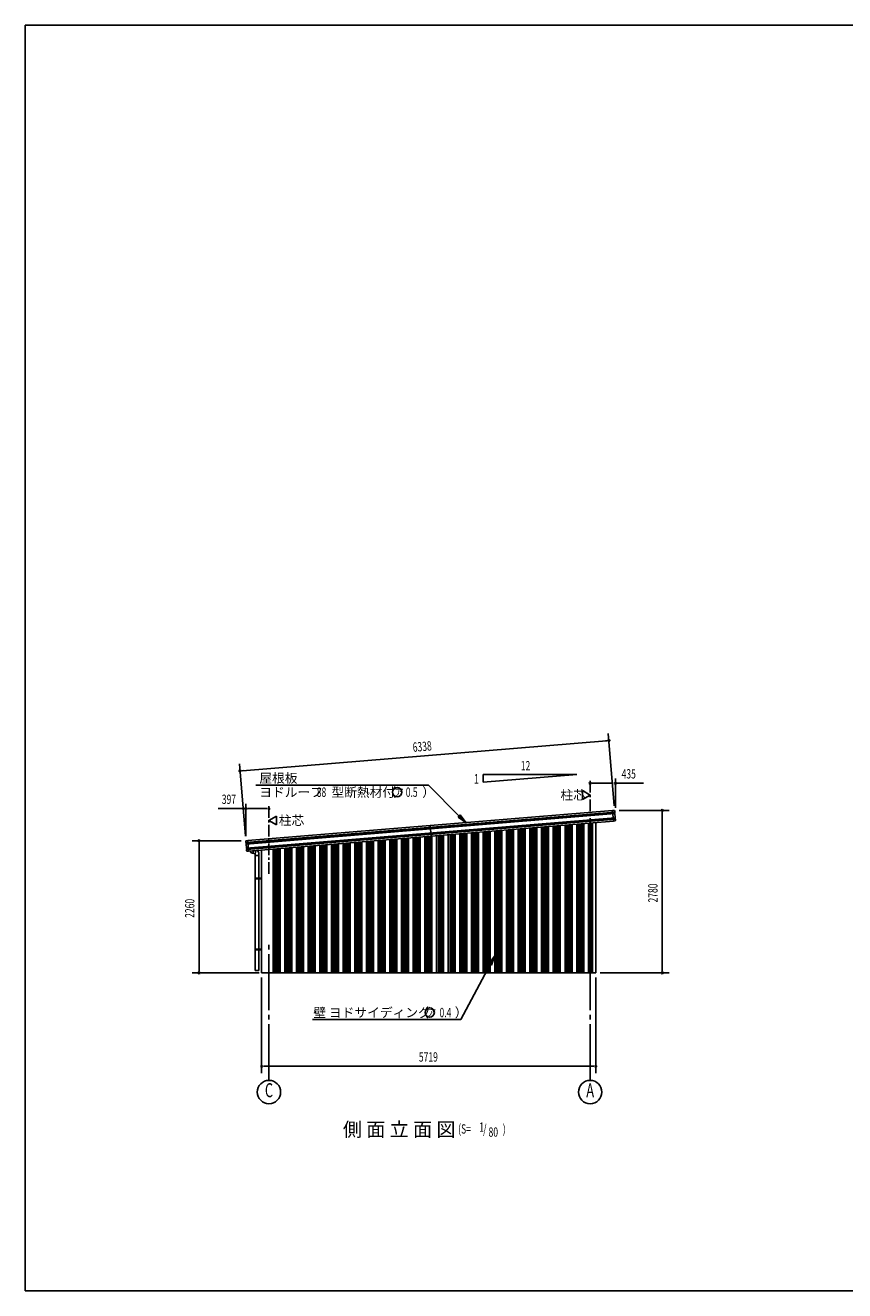
# Model space of a CAD drawing. Extents: x 868 to 32764, y 310 to 22484.
# Drawn here: x 868 to 14900, y 828 to 22484 of the extents above; entities that cross this region are included whole.
import ezdxf
from ezdxf.enums import TextEntityAlignment as Align

# ---------------------------------------------------------------- set-up
doc = ezdxf.new("R2010")
doc.units = 0
doc.header["$LTSCALE"] = 80
doc.linetypes.add('1PL-M', pattern=[15, 12, -1, 1, -1])
doc.linetypes.add('1PL-S', pattern=[4, 2.5, -0.5, 0.5, -0.5])
for name, color, linetype in [('1PL-M1', 6, '1PL-M'), ('1PL-S1', 6, '1PL-S'), ('HIKIDASHI', 6, 'CONTINUOUS'), ('KERABA', 3, 'CONTINUOUS'), ('SUNPOU', 4, 'CONTINUOUS'), ('TOI', 3, 'CONTINUOUS'), ('U1', 3, 'CONTINUOUS'), ('U3', 6, 'CONTINUOUS'), ('WAKUSEN-01', 50, 'CONTINUOUS')]:
    doc.layers.add(name, color=color, linetype=linetype)
doc.styles.add('00', font='ROMANS', dxfattribs={"width": 0.666667, "bigfont": 'BIGFONT'})
doc.styles.add('01', font='ROMANS', dxfattribs={"height": 3, "bigfont": 'BIGFONT'})

msp = doc.modelspace()

# ---------------------------------------------------------------- linework, layer by layer
at = {"layer": '1PL-M1'}
for p, q in [((5041, 4428), (5041, 6768)), ((10541, 4428), (10541, 6768))]:
    msp.add_line(p, q, dxfattribs=at)
at = {"layer": '1PL-S1'}
for p, q in [((10541, 8396), (10541, 9593)), ((5041, 7961), (5041, 9158))]:
    msp.add_line(p, q, dxfattribs=at)
at = {"layer": 'HIKIDASHI'}
for p, q in [((4816, 9480), (7772, 9480)), ((8298, 8951), (7772, 9480)), ((8317, 8970), (8279, 8933)), ((8279, 8933), (8411, 8838)), ((8411, 8838), (8317, 8970)), ((8901, 6551), (8803, 6422)), ((8850, 6397), (8901, 6551)), ((8826, 6410), (8329, 5468)), ((8803, 6422), (8850, 6397)), ((5784, 5468), (8329, 5468))]:
    msp.add_line(p, q, dxfattribs=at)
for centre in [(7236, 9360), (7793, 5588)]:
    msp.add_circle(centre, 80, dxfattribs=at)
for points in [[(8279, 8933), (8317, 8970), (8411, 8838)], [(8850, 6397), (8803, 6422), (8901, 6551)]]:
    msp.add_solid(points, dxfattribs=at)
at = {"layer": 'KERABA'}
for p, q in [((10962, 9020), (4646, 8500)), ((10961, 9018), (4648, 8498)), ((10965, 8992), (4648, 8472)), ((10961, 9008), (4649, 8488)), ((10960, 9006), (4651, 8486)), ((10960, 8996), (4652, 8476)), ((10968, 8922), (4656, 8403)), ((10973, 8896), (4656, 8376)), ((10969, 8912), (4657, 8393)), ((10967, 8910), (4659, 8391)), ((10968, 8900), (4660, 8381)), ((10925, 9045), (4678, 8531)), ((10925, 9045), (10950, 9047)), ((10940, 8866), (10925, 9045)), ((10961, 9008), (10960, 9006)), ((10960, 9006), (10960, 8996)), ((10960, 8996), (10965, 8992)), ((10961, 9037), (10962, 9020)), ((10962, 9020), (10961, 9018)), ((10961, 9018), (10961, 9008)), ((10965, 8992), (10970, 8924)), ((10969, 8912), (10967, 8910)), ((10967, 8910), (10968, 8900)), ((10970, 8924), (10968, 8922)), ((10968, 8922), (10969, 8912)), ((10968, 8900), (10973, 8896)), ((10973, 8896), (10974, 8879)), ((10940, 8866), (4693, 8351)), ((7802, 8788), (7817, 8609)), ((10964, 8868), (10940, 8866)), ((4646, 8500), (4644, 8517)), ((4648, 8498), (4646, 8500)), ((4649, 8488), (4648, 8498)), ((4648, 8472), (4652, 8476)), ((4654, 8404), (4648, 8472)), ((4651, 8486), (4649, 8488)), ((4652, 8476), (4651, 8486)), ((4654, 8529), (4678, 8531)), ((4678, 8531), (4693, 8351)), ((4656, 8403), (4654, 8404)), ((4657, 8393), (4656, 8403)), ((4656, 8376), (4660, 8381)), ((4657, 8359), (4656, 8376)), ((4659, 8391), (4657, 8393)), ((4660, 8381), (4659, 8391)), ((4693, 8351), (4669, 8349))]:
    msp.add_line(p, q, dxfattribs=at)
for centre, start, end in [((10950, 9036), 4.7062, 94.7062), ((10963, 8878), 274.7062, 4.7062), ((4655, 8518), 94.7062, 184.7062), ((4668, 8360), 184.7062, 274.7062)]:
    msp.add_arc(centre, 10.6, start, end, dxfattribs=at)
at = {"layer": 'SUNPOU'}
for p, q in [((4585, 9727), (10822, 10241)), ((10832, 10241), (10802, 10239)), ((10954, 9128), (10852, 10364)), ((4637, 8608), (4535, 9844)), ((4575, 9726), (4605, 9729)), ((8711, 9664), (8711, 9532)), ((8711, 9532), (10311, 9664)), ((10311, 9664), (8711, 9664)), ((10975, 9093), (10975, 9593)), ((10571, 9513), (10601, 9513)), ((10581, 9513), (10935, 9513)), ((10975, 9513), (11454, 9513)), ((4644, 8608), (4644, 9158)), ((4644, 9078), (4169, 9078)), ((4674, 9078), (4704, 9078)), ((5001, 9078), (4684, 9078)), ((5011, 9078), (4981, 9078)), ((11040, 9048), (11895, 9048)), ((11775, 9018), (11775, 8988)), ((11775, 9008), (11775, 6308)), ((4564, 8528), (3724, 8528)), ((3844, 8498), (3844, 8468)), ((3844, 8488), (3844, 6308)), ((3844, 6298), (3844, 6328)), ((11775, 6298), (11775, 6328)), ((4872, 6268), (3724, 6268)), ((4915, 6188), (4915, 4548)), ((10636, 6188), (10636, 4548)), ((10711, 6268), (11895, 6268)), ((4945, 4668), (4975, 4668)), ((4955, 4668), (10596, 4668)), ((10606, 4668), (10576, 4668))]:
    msp.add_line(p, q, dxfattribs=at)
at = {"layer": 'SUNPOU', "linetype": 'CONTINUOUS'}
for p, q in [((10411, 9386), (10541, 9311)), ((10411, 9311), (10411, 9386)), ((10411, 9311), (10411, 9236)), ((10411, 9236), (10541, 9311)), ((5171, 8951), (5041, 8876)), ((5171, 8876), (5171, 8951)), ((5171, 8801), (5041, 8876)), ((5171, 8876), (5171, 8801))]:
    msp.add_line(p, q, dxfattribs=at)
at = {"layer": 'SUNPOU'}
for centre in [(5041, 4228), (10541, 4228)]:
    msp.add_circle(centre, 200, dxfattribs=at)
for centre, start, end in [((10862, 10244), 4.7061, 184.7061), ((10862, 10244), 184.7061, 4.7061), ((4545, 9724), 4.7061, 184.7061), ((4545, 9724), 184.7061, 4.7061), ((10541, 9513), 0, 180), ((10541, 9513), 180, 0), ((10975, 9513), 0, 180), ((10975, 9513), 180, 0), ((4644, 9078), 0, 180), ((4644, 9078), 180, 0), ((5041, 9078), 0, 180), ((5041, 9078), 180, 0), ((11775, 9048), 90, 270), ((11775, 9048), 270, 90), ((3844, 8528), 90, 270), ((3844, 8528), 270, 90), ((3844, 6268), 90, 270), ((3844, 6268), 270, 90), ((11775, 6268), 90, 270), ((11775, 6268), 270, 90), ((4915, 4668), 0, 180), ((4915, 4668), 180, 0), ((10636, 4668), 0, 180), ((10636, 4668), 180, 0)]:
    msp.add_arc(centre, 15, start, end, dxfattribs=at)
at = {"layer": 'TOI'}
for p, q in [((4807, 8306), (4758, 8315)), ((4774, 8358), (4766, 8313)), ((4807, 8306), (4817, 8362)), ((4807, 6308), (4807, 8306)), ((4807, 8276), (4867, 8276)), ((4867, 6308), (4867, 8314)), ((4802, 7876), (4802, 7886)), ((4912, 7886), (4802, 7886)), ((4912, 7876), (4802, 7876)), ((4912, 6672), (4802, 6672)), ((4802, 6662), (4802, 6672)), ((4912, 6662), (4802, 6662)), ((4867, 6308), (4807, 6308))]:
    msp.add_line(p, q, dxfattribs=at)
for centre, start, end in [((4766, 8364), 191.9531, 260), ((4817, 8314), 0, 75.3266)]:
    msp.add_arc(centre, 50, start, end, dxfattribs=at)
at = {"layer": 'U1'}
for p, q in [((10581, 6268), (10581, 8836)), ((10636, 6268), (10636, 8841)), ((4915, 6268), (4915, 8370)), ((5111, 6268), (5111, 8386)), ((5111, 6268), (4915, 6268)), ((10581, 6268), (10636, 6268))]:
    msp.add_line(p, q, dxfattribs=at)
at = {"layer": 'U3'}
for p, q in [((8510, 6268), (8510, 8666)), ((8512, 6268), (8512, 8666)), ((8541, 6268), (8541, 8668)), ((8555, 6268), (8555, 8669)), ((8559, 6268), (8559, 8670)), ((8582, 6268), (8582, 8672)), ((8586, 6268), (8586, 8672)), ((8600, 6268), (8600, 8673)), ((8628, 6268), (8628, 8675)), ((8630, 6268), (8630, 8675)), ((8710, 6268), (8710, 8682)), ((8712, 6268), (8712, 8682)), ((8741, 6268), (8741, 8685)), ((8755, 6268), (8755, 8686)), ((8759, 6268), (8759, 8686)), ((8782, 6268), (8782, 8688)), ((8786, 6268), (8786, 8688)), ((8800, 6268), (8800, 8689)), ((8828, 6268), (8828, 8692)), ((8830, 6268), (8830, 8692)), ((8910, 6268), (8910, 8699)), ((8912, 6268), (8912, 8699)), ((8941, 6268), (8941, 8701)), ((8955, 6268), (8955, 8702)), ((8959, 6268), (8959, 8703)), ((8982, 6268), (8982, 8704)), ((8986, 6268), (8986, 8705)), ((9000, 6268), (9000, 8706)), ((9028, 6268), (9028, 8708)), ((9030, 6268), (9030, 8708)), ((9110, 6268), (9110, 8715)), ((9112, 6268), (9112, 8715)), ((9141, 6268), (9141, 8718)), ((9155, 6268), (9155, 8719)), ((9159, 6268), (9159, 8719)), ((9182, 6268), (9182, 8721)), ((9186, 6268), (9186, 8721)), ((9200, 6268), (9200, 8722)), ((9228, 6268), (9228, 8725)), ((9230, 6268), (9230, 8725)), ((9310, 6268), (9310, 8731)), ((9312, 6268), (9312, 8732)), ((9341, 6268), (9341, 8734)), ((9355, 6268), (9355, 8735)), ((9359, 6268), (9359, 8735)), ((9382, 6268), (9382, 8737)), ((9386, 6268), (9386, 8738)), ((9400, 6268), (9400, 8739)), ((9428, 6268), (9428, 8741)), ((9430, 6268), (9430, 8741)), ((9510, 6268), (9510, 8748)), ((9512, 6268), (9512, 8748)), ((9541, 6268), (9541, 8750)), ((9555, 6268), (9555, 8752)), ((9559, 6268), (9559, 8752)), ((9582, 6268), (9582, 8754)), ((9586, 6268), (9586, 8754)), ((9600, 6268), (9600, 8755)), ((9628, 6268), (9628, 8758)), ((9630, 6268), (9630, 8758)), ((9710, 6268), (9710, 8764)), ((9712, 6268), (9712, 8765)), ((9741, 6268), (9741, 8767)), ((9755, 6268), (9755, 8768)), ((9759, 6268), (9759, 8768)), ((9782, 6268), (9782, 8770)), ((9786, 6268), (9786, 8771)), ((9800, 6268), (9800, 8772)), ((9828, 6268), (9828, 8774)), ((9830, 6268), (9830, 8774)), ((9910, 6268), (9910, 8781)), ((9912, 6268), (9912, 8781)), ((9941, 6268), (9941, 8783)), ((9955, 6268), (9955, 8785)), ((9959, 6268), (9959, 8785)), ((9982, 6268), (9982, 8787)), ((9986, 6268), (9986, 8787)), ((10000, 6268), (10000, 8788)), ((10028, 6268), (10028, 8791)), ((10030, 6268), (10030, 8791)), ((10110, 6268), (10110, 8797)), ((10112, 6268), (10112, 8798)), ((10141, 6268), (10141, 8800)), ((10155, 6268), (10155, 8801)), ((10159, 6268), (10159, 8801)), ((10182, 6268), (10182, 8803)), ((10186, 6268), (10186, 8804)), ((10200, 6268), (10200, 8805)), ((10228, 6268), (10228, 8807)), ((10230, 6268), (10230, 8807)), ((10310, 6268), (10310, 8814)), ((10312, 6268), (10312, 8814)), ((10341, 6268), (10341, 8816)), ((10355, 6268), (10355, 8817)), ((10359, 6268), (10359, 8818)), ((10382, 6268), (10382, 8820)), ((10386, 6268), (10386, 8820)), ((10400, 6268), (10400, 8821)), ((10428, 6268), (10428, 8824)), ((10430, 6268), (10430, 8824)), ((10510, 6268), (10510, 8830)), ((10512, 6268), (10512, 8830)), ((10541, 6268), (10541, 8833)), ((10555, 6268), (10555, 8834)), ((10559, 6268), (10559, 8834)), ((10570, 8835), (10570, 6268)), ((10576, 6268), (10576, 8836)), ((10580, 6268), (10580, 8836)), ((5910, 6268), (5910, 8452)), ((5912, 6268), (5912, 8452)), ((5941, 6268), (5941, 8454)), ((5955, 6268), (5955, 8455)), ((5959, 6268), (5959, 8456)), ((5982, 6268), (5982, 8457)), ((5986, 6268), (5986, 8458)), ((6000, 6268), (6000, 8459)), ((6028, 6268), (6028, 8461)), ((6030, 6268), (6030, 8461)), ((6110, 6268), (6110, 8468)), ((6112, 6268), (6112, 8468)), ((6141, 6268), (6141, 8471)), ((6155, 6268), (6155, 8472)), ((6159, 6268), (6159, 8472)), ((6182, 6268), (6182, 8474)), ((6186, 6268), (6186, 8474)), ((6200, 6268), (6200, 8475)), ((6228, 6268), (6228, 8478)), ((6230, 6268), (6230, 8478)), ((6310, 6268), (6310, 8485)), ((6312, 6268), (6312, 8485)), ((6341, 6268), (6341, 8487)), ((6355, 6268), (6355, 8488)), ((6359, 6268), (6359, 8489)), ((6382, 6268), (6382, 8490)), ((6386, 6268), (6386, 8491)), ((6400, 6268), (6400, 8492)), ((6428, 6268), (6428, 8494)), ((6430, 6268), (6430, 8494)), ((6510, 6268), (6510, 8501)), ((6512, 6268), (6512, 8501)), ((6541, 6268), (6541, 8503)), ((6555, 6268), (6555, 8505)), ((6559, 6268), (6559, 8505)), ((6582, 6268), (6582, 8507)), ((6586, 6268), (6586, 8507)), ((6600, 6268), (6600, 8508)), ((6628, 6268), (6628, 8511)), ((6630, 6268), (6630, 8511)), ((6710, 6268), (6710, 8517)), ((6712, 6268), (6712, 8518)), ((6741, 6268), (6741, 8520)), ((6755, 6268), (6755, 8521)), ((6759, 6268), (6759, 8521)), ((6782, 6268), (6782, 8523)), ((6786, 6268), (6786, 8524)), ((6800, 6268), (6800, 8525)), ((6828, 6268), (6828, 8527)), ((6830, 6268), (6830, 8527)), ((6910, 6268), (6910, 8534)), ((6912, 6268), (6912, 8534)), ((6941, 6268), (6941, 8536)), ((6955, 6268), (6955, 8538)), ((6959, 6268), (6959, 8538)), ((6982, 6268), (6982, 8540)), ((6986, 6268), (6986, 8540)), ((7000, 6268), (7000, 8541)), ((7028, 6268), (7028, 8544)), ((7030, 6268), (7030, 8544)), ((7110, 6268), (7110, 8550)), ((7112, 6268), (7112, 8551)), ((7141, 6268), (7141, 8553)), ((7155, 6268), (7155, 8554)), ((7159, 6268), (7159, 8554)), ((7182, 6268), (7182, 8556)), ((7186, 6268), (7186, 8557)), ((7200, 6268), (7200, 8558)), ((7228, 6268), (7228, 8560)), ((7230, 6268), (7230, 8560)), ((7310, 6268), (7310, 8567)), ((7312, 6268), (7312, 8567)), ((7341, 6268), (7341, 8569)), ((7355, 6268), (7355, 8570)), ((7359, 6268), (7359, 8571)), ((7382, 6268), (7382, 8573)), ((7386, 6268), (7386, 8573)), ((7400, 6268), (7400, 8574)), ((7428, 6268), (7428, 8577)), ((7430, 6268), (7430, 8577)), ((7510, 6268), (7510, 8583)), ((7512, 6268), (7512, 8583)), ((7541, 6268), (7541, 8586)), ((7555, 6268), (7555, 8587)), ((7559, 6268), (7559, 8587)), ((7582, 6268), (7582, 8589)), ((7586, 6268), (7586, 8590)), ((7600, 6268), (7600, 8591)), ((7628, 6268), (7628, 8593)), ((7630, 6268), (7630, 8593)), ((7710, 6268), (7710, 8600)), ((7712, 6268), (7712, 8600)), ((7741, 6268), (7741, 8602)), ((7755, 6268), (7755, 8603)), ((7759, 6268), (7759, 8604)), ((7782, 6268), (7782, 8606)), ((7786, 6268), (7786, 8606)), ((7800, 6268), (7800, 8607)), ((7828, 6268), (7828, 8609)), ((7830, 6268), (7830, 8610)), ((7910, 6268), (7910, 8616)), ((7912, 6268), (7912, 8616)), ((7941, 6268), (7941, 8619)), ((7955, 6268), (7955, 8620)), ((7959, 6268), (7959, 8620)), ((7982, 6268), (7982, 8622)), ((7986, 6268), (7986, 8622)), ((8000, 6268), (8000, 8624)), ((8028, 6268), (8028, 8626)), ((8030, 6268), (8030, 8626)), ((8110, 6268), (8110, 8633)), ((8112, 6268), (8112, 8633)), ((8141, 6268), (8141, 8635)), ((8155, 6268), (8155, 8636)), ((8159, 6268), (8159, 8637)), ((8182, 6268), (8182, 8639)), ((8186, 6268), (8186, 8639)), ((8200, 6268), (8200, 8640)), ((8228, 6268), (8228, 8642)), ((8230, 6268), (8230, 8643)), ((8310, 6268), (8310, 8649)), ((8312, 6268), (8312, 8649)), ((8341, 6268), (8341, 8652)), ((8355, 6268), (8355, 8653)), ((8359, 6268), (8359, 8653)), ((8382, 6268), (8382, 8655)), ((8386, 6268), (8386, 8655)), ((8400, 6268), (8400, 8657)), ((8428, 6268), (8428, 8659)), ((8430, 6268), (8430, 8659)), ((5112, 6268), (5112, 8386)), ((5141, 6268), (5141, 8388)), ((5155, 6268), (5155, 8389)), ((5159, 6268), (5159, 8390)), ((5182, 6268), (5182, 8392)), ((5186, 6268), (5186, 8392)), ((5200, 6268), (5200, 8393)), ((5228, 6268), (5228, 8395)), ((5230, 6268), (5230, 8396)), ((5310, 6268), (5310, 8402)), ((5312, 6268), (5312, 8402)), ((5341, 6268), (5341, 8405)), ((5355, 6268), (5355, 8406)), ((5359, 6268), (5359, 8406)), ((5382, 6268), (5382, 8408)), ((5386, 6268), (5386, 8408)), ((5400, 6268), (5400, 8410)), ((5428, 6268), (5428, 8412)), ((5430, 6268), (5430, 8412)), ((5510, 6268), (5510, 8419)), ((5512, 6268), (5512, 8419)), ((5541, 6268), (5541, 8421)), ((5555, 6268), (5555, 8422)), ((5559, 6268), (5559, 8423)), ((5582, 6268), (5582, 8425)), ((5586, 6268), (5586, 8425)), ((5600, 6268), (5600, 8426)), ((5628, 6268), (5628, 8428)), ((5630, 6268), (5630, 8429)), ((5710, 6268), (5710, 8435)), ((5712, 6268), (5712, 8435)), ((5741, 6268), (5741, 8438)), ((5755, 6268), (5755, 8439)), ((5759, 6268), (5759, 8439)), ((5782, 6268), (5782, 8441)), ((5786, 6268), (5786, 8441)), ((5800, 6268), (5800, 8442)), ((5828, 6268), (5828, 8445)), ((5830, 6268), (5830, 8445)), ((10580, 6268), (4970, 6268))]:
    msp.add_line(p, q, dxfattribs=at)
at = {"layer": 'WAKUSEN-01'}
for p, q in [((868, 22484), (32764, 22484)), ((868, 22484), (32764, 22484)), ((868, 828), (868, 22484)), ((868, 828), (32764, 828))]:
    msp.add_line(p, q, dxfattribs=at)

# ---------------------------------------------------------------- texts
at = {"layer": 'HIKIDASHI', "style": '01'}
for s, height, p in [('屋根板', 160, (4875, 9520)), ('ヨドルーフ', 160, (4875, 9280)), ('型断熱材付', 160, (6110, 9280)), ('（', 160, (7000, 9280)), ('ア', 120, (7184, 9300)), ('）', 160, (7665, 9280)), ('壁 ヨドサイディング', 160, (5800, 5508)), ('（', 160, (7557, 5508)), ('ア', 120, (7742, 5528)), ('）', 160, (8222, 5508)), ('側 面 立 面 図', 240, (6306, 3468))]:
    msp.add_text(s, height=height, dxfattribs=at).set_placement(p)
at = {"layer": 'HIKIDASHI', "style": '00', "width": 0.67}
for s, p in [('88', (5859, 9280)), ('0.5', (7383, 9280)), ('0.4', (7961, 5508)), ('(S=', (8281, 3516)), ('1', (8642, 3547)), ('/', (8709, 3516)), (')', (9044, 3516)), ('80', (8801, 3463))]:
    msp.add_text(s, height=160, dxfattribs=at).set_placement(p)
at = {"layer": 'HIKIDASHI', "style": '01'}
for p in [(10032, 9311), (5209, 8876)]:
    msp.add_text('柱芯', height=160, dxfattribs=at).set_placement(p, align=Align.MIDDLE_LEFT)
at = {"layer": 'SUNPOU', "style": '00', "width": 0.67}
for s, rotation, p in [('6338', 4.7061, (7509, 10048)), ('2780', 90, (11695, 7472)), ('2260', 90, (3764, 7209))]:
    msp.add_text(s, height=160, rotation=rotation, dxfattribs=at).set_placement(p)
at = {"layer": 'SUNPOU', "style": '00'}
for s, width, p in [('12', 0.67, (9353, 9733)), ('435', 0.666667, (11080, 9593)), ('1', 0.67, (8553, 9508)), ('397', 0.666667, (4234, 9158)), ('5719', 0.67, (7608, 4748))]:
    msp.add_text(s, height=160, dxfattribs=dict(at, width=width)).set_placement(p)
at = {"layer": 'SUNPOU', "style": '00', "width": 0.67}
for s, p in [('C', (5041, 4228)), ('A', (10541, 4228))]:
    msp.add_text(s, height=240, dxfattribs=at).set_placement(p, align=Align.MIDDLE)

doc.saveas('drawing.dxf')
